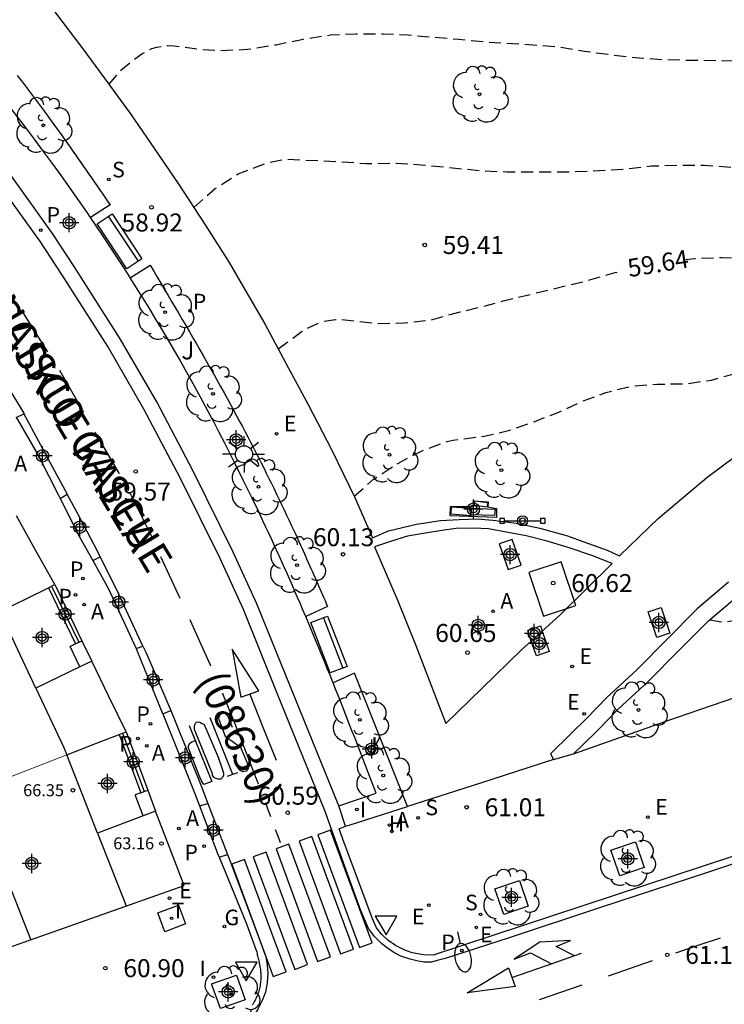
# Model space of a CAD drawing. Units: metres. Extents: x 584144 to 584495, y 4796289 to 4796541.
# Drawn here: x 584312 to 584342, y 4796321 to 4796362 of the extents above; entities that cross this region are included whole.
import ezdxf

# ---------------------------------------------------------------- set-up
doc = ezdxf.new("R2010")
doc.units = ezdxf.units.M
doc.header["$MEASUREMENT"] = 0
doc.linetypes.add('TRAZOS_NORMALES', pattern=[0.75, 0.5, -0.25])
for name, color, linetype in [('020194', 31, 'TRAZOS_NORMALES'), ('020195', 30, 'TRAZOS_NORMALES'), ('020204', 9, 'Continuous'), ('020307', 24, 'Continuous'), ('020308', 9, 'Continuous'), ('060108', 9, 'Continuous'), ('060113', 4, 'Continuous'), ('060121', 9, 'Continuous'), ('060124', 9, 'Continuous'), ('060130', 9, 'Continuous'), ('070105', 6, 'Continuous'), ('070106', 6, 'Continuous'), ('070108', 9, 'Continuous'), ('080109', 9, 'Continuous'), ('080110', 9, 'Continuous'), ('080201', 9, 'Continuous'), ('080302', 9, 'Continuous'), ('080303', 9, 'Continuous'), ('080306', 9, 'Continuous'), ('080312', 8, 'Continuous'), ('090103', 9, 'Continuous'), ('090111', 4, 'Continuous'), ('090202', 1, 'Continuous'), ('090210', 9, 'Continuous'), ('100101', 9, 'Continuous'), ('100116', 71, 'Continuous'), ('100118', 9, 'Continuous'), ('100202', 3, 'Continuous'), ('100302', 7, 'Continuous'), ('200204', 4, 'Continuous'), ('200205', 4, 'Continuous'), ('200304', 4, 'Continuous'), ('200305', 4, 'Continuous'), ('210201', 9, 'Continuous'), ('210204', 9, 'Continuous'), ('210205', 4, 'Continuous'), ('210301', 9, 'Continuous'), ('210304', 9, 'Continuous'), ('210305', 4, 'Continuous'), ('220101', 1, 'Continuous'), ('220205', 1, 'Continuous'), ('220207', 9, 'Continuous'), ('220305', 1, 'Continuous'), ('220307', 9, 'Continuous'), ('230204', 9, 'Continuous'), ('230304', 9, 'Continuous'), ('240205', 1, 'Continuous'), ('240305', 1, 'Continuous'), ('250202', 9, 'Continuous'), ('250206', 9, 'Continuous'), ('260101', 9, 'Continuous'), ('260205', 9, 'Continuous'), ('270104', 9, 'Continuous'), ('270204', 9, 'Continuous'), ('270304', 9, 'Continuous'), ('C_Edificios', 5, 'Continuous'), ('Centroides', 1, 'Continuous')]:
    doc.layers.add(name, color=color, linetype=linetype)
doc.layers.add('080111', color=7, linetype='Continuous', lineweight=30)
doc.layers.add('080117', color=7, linetype='Continuous', lineweight=20)
doc.styles.add('ARIAL', font='arial.ttf', dxfattribs={"height": 1})
doc.styles.add('ARIALI', font='ariali.ttf', dxfattribs={"height": 1})
doc.styles.add('ROMANS', font='romans__.ttf', dxfattribs={"height": 1})

# ---------------------------------------------------------------- blocks, each defined once
blk = doc.blocks.new('Centroide')
for points in [[(0.402, 0), (-0.402, 0)], [(0, -0.402), (0, 0.402)]]:
    blk.add_lwpolyline(points)
for radius in [0.256, 0.159]:
    blk.add_circle((0, 0), radius)
blk = doc.blocks.new('HIDRAN')
blk.add_circle((0, 0), 0.055)
blk = doc.blocks.new('ARBOL')
blk.add_circle((0, 0), 0.0587)
for centre, radius, start, end in [((-0.564, 0.381), 0.532, 92.28, 254.58), ((-0.28, 0.855), 0.3, 359.2878, 173.6078), ((0.097, 0.97), 0.21, 23.1565, 160.4665), ((0.438, 0.881), 0.24, 301.578, 139.328), ((-0.091, 0.321), 0.12, 119.14, 310.56), ((0.656, 0.288), 0.443, 319.8556, 114.7656), ((0.819, -0.249), 0.383, 235.5275, 62.0275), ((-0.556, -0.339), 0.555, 142.64, 266.54), ((-0.039, -0.384), 0.21, 189.64, 323.88), ((0.299, -0.624), 0.532, 224.67, 0.24), ((-0.301, -0.676), 0.45, 213.78, 295.32)]:
    blk.add_arc(centre, radius, start, end)
blk = doc.blocks.new('PLUVI3')
blk.add_circle((0, 0), 0.055)
blk = doc.blocks.new('REGALU')
blk.add_circle((0, 0), 0.055)
blk = doc.blocks.new('PLUVI1')
blk.add_circle((0, 0), 0.055)
blk = doc.blocks.new('REGAS')
blk.add_circle((0, 0), 0.055)
blk = doc.blocks.new('REGELE')
blk.add_circle((0, 0), 0.055)
blk = doc.blocks.new('RETEL')
blk.add_circle((0, 0), 0.055)
blk = doc.blocks.new('FAROLA')
for p, q in [((-0.63, 0.51), (-0.255, 0.245)), ((0, 0.355), (0, 0.755)), ((0.605, 0.49), (0.276, 0.223)), ((-0.355, 0), (-0.895, 0)), ((0.355, 0), (0.855, 0)), ((-0.65, -0.52), (-0.255, -0.24)), ((0, -0.355), (0, -0.755)), ((0.585, -0.52), (0.256, -0.246))]:
    blk.add_line(p, q)
blk.add_circle((0, 0), 0.355)
blk = doc.blocks.new('REIND')
blk.add_circle((0, 0), 0.055)
blk = doc.blocks.new('ABAS')
blk.add_circle((0, 0), 0.055)
blk = doc.blocks.new('SETRA')
at = {"linetype": 'Continuous'}
blk.add_lwpolyline([(0.451, 0.26), (-0.45, 0.26), (-0.001, -0.52)], close=True, dxfattribs=at)
blk = doc.blocks.new('PANINF')
for p, q in [((-0.749, 0), (0, 0)), ((0, 0), (0.749, 0))]:
    blk.add_line(p, q)
for points in [[(-0.749, -0.099), (-0.749, 0.099), (-0.947, 0.099), (-0.947, -0.099)], [(0.947, -0.099), (0.947, 0.099), (0.749, 0.099), (0.749, -0.099)]]:
    blk.add_lwpolyline(points, close=True)
for radius in [0.21, 0.12]:
    blk.add_circle((0, 0), radius)
blk = doc.blocks.new('COTAPU')
blk.add_circle((0, 0), 0.075)
blk = doc.blocks.new('SANEA')
blk.add_circle((0, 0), 0.055)
blk = doc.blocks.new('FAREDI')
blk.add_line((0, 0), (0.5, 0))
blk.add_lwpolyline([(0.5, 0, 0.159986), (0.538, -0.117, 0.106322), (0.675, -0.238, 0.071006), (0.858, -0.309, 0.057309), (1.099, -0.337, 0.057309), (1.339, -0.309, 0.071006), (1.522, -0.238, 0.106322), (1.659, -0.117, 0.159986), (1.697, 0, 0.159986), (1.659, 0.117, 0.106322), (1.522, 0.238, 0.071006), (1.339, 0.309, 0.057309), (1.099, 0.337, 0.057309), (0.858, 0.309, 0.071006), (0.675, 0.238, 0.106322), (0.538, 0.117, 0.159986)], format="xyb", close=True)
blk = doc.blocks.new('PUNTO')
blk.add_circle((0, 0), 0.075)
blk = doc.blocks.new('BANCO')
blk.add_line((1.125, 0.1875), (-1.125, 0.1875))
blk.add_lwpolyline([(1.125, 0.75), (1.125, 0), (-1.125, 0), (-1.125, 0.75)], close=True)

msp = doc.modelspace()

# ---------------------------------------------------------------- linework, layer by layer
at = {"layer": '020194', "flags": 128}
for points, elevation in [([(584316.12, 4796358.987), (584316.582, 4796359.547), (584316.761, 4796359.699), (584317.482, 4796360.256), (584317.898, 4796360.475), (584318.119, 4796360.533), (584318.576, 4796360.599), (584318.822, 4796360.59), (584319.898, 4796360.452), (584320.736, 4796360.399), (584321.897, 4796360.446), (584323.084, 4796360.638), (584324.212, 4796360.872), (584325.347, 4796361.047), (584326.407, 4796361.095), (584327.55, 4796361.092), (584328.592, 4796361.046), (584330.702, 4796360.871), (584331.82, 4796360.758), (584333.26, 4796360.678), (584334.734, 4796360.564), (584335.944, 4796360.374), (584336.952, 4796360.236), (584338.061, 4796360.105), (584339.324, 4796360.017), (584340.603, 4796359.988), (584341.679, 4796359.985), (584342.95, 4796359.948), (584345.263, 4796360.086), (584346.475, 4796360.057), (584347.618, 4796359.901), (584348.83, 4796359.83), (584349.888, 4796359.7), (584352.091, 4796359.499), (584354.267, 4796359.239), (584356.461, 4796359.055), (584357.631, 4796359.01), (584358.385, 4796359.033), (584358.664, 4796359.058), (584359.842, 4796359.046), (584360.884, 4796358.958), (584362.146, 4796358.921), (584363.359, 4796359.138), (584364.418, 4796359.415), (584365.453, 4796359.649), (584366.512, 4796359.764), (584368.995, 4796359.833), (584371.273, 4796359.954), (584372.689, 4796360.162), (584373.901, 4796360.421), (584375.037, 4796360.562), (584376.071, 4796360.67), (584376.596, 4796360.694), (584377.799, 4796360.64), (584380.336, 4796360.485), (584382.452, 4796360.206)], 58.64), ([(584319.656, 4796353.853), (584320.543, 4796354.639), (584321.51, 4796355.255), (584322.766, 4796355.726), (584323.461, 4796355.868), (584325.816, 4796355.759), (584326.849, 4796355.68), (584328.112, 4796355.701), (584329.349, 4796355.613), (584331.668, 4796355.378), (584332.719, 4796355.341), (584335.244, 4796355.335), (584336.295, 4796355.374), (584337.54, 4796355.447), (584338.744, 4796355.579), (584339.837, 4796355.619), (584340.938, 4796355.615), (584344.259, 4796355.361), (584345.81, 4796355.467), (584347.047, 4796355.624), (584349.378, 4796356.041), (584351.319, 4796356.307), (584352.396, 4796356.406), (584354.446, 4796356.502), (584355.734, 4796356.482), (584356.929, 4796356.521), (584357.946, 4796356.577), (584359.022, 4796356.667), (584360.624, 4796356.739), (584361.641, 4796356.77), (584364.089, 4796356.781), (584365.182, 4796356.862), (584366.217, 4796357.021), (584367.31, 4796357.221), (584368.436, 4796357.404), (584369.522, 4796357.637), (584369.767, 4796357.662), (584371.983, 4796357.732)], 59.14), ([(584341.166, 4796336.648), (584341.646, 4796336.56), (584341.891, 4796336.577), (584342.341, 4796336.643), (584343.451, 4796336.894), (584344.766, 4796337.424), (584345.733, 4796337.769), (584346.809, 4796337.978), (584347.895, 4796338.211), (584348.972, 4796338.564), (584350.083, 4796339.129), (584350.966, 4796339.618), (584352.009, 4796340.132), (584353.112, 4796340.629), (584355.199, 4796341.496), (584356.258, 4796341.823), (584357.335, 4796342.125), (584358.352, 4796342.478), (584359.412, 4796342.797), (584362.423, 4796343.925), (584363.458, 4796344.396), (584364.239, 4796344.835), (584365.257, 4796345.493), (584366.445, 4796346.159), (584367.404, 4796346.571), (584368.625, 4796346.966), (584370.177, 4796347.419), (584371.5, 4796347.941), (584372.602, 4796348.277), (584373.111, 4796348.377), (584374.111, 4796348.612), (584376.528, 4796349.207), (584377.562, 4796349.534), (584378.639, 4796349.794), (584379.665, 4796350.07), (584380.954, 4796350.38), (584381.954, 4796350.555), (584382.759, 4796350.638), (584383.53, 4796350.695), (584385.793, 4796350.977), (584386.751, 4796351.076), (584387.836, 4796351.268), (584389.328, 4796351.475), (584389.582, 4796351.525), (584391.54, 4796351.757), (584392.659, 4796351.958), (584393.659, 4796352.065), (584394.769, 4796352.214), (584394.99, 4796352.214), (584396.1, 4796352.287), (584397.142, 4796352.31), (584398.966, 4796352.199), (584399.669, 4796352.248), (584401.897, 4796352.293), (584403.117, 4796352.137), (584403.346, 4796352.085), (584404.531, 4796351.701), (584404.734, 4796351.658), (584408.173, 4796351.259), (584409.35, 4796351.205), (584410.376, 4796351.193), (584411.663, 4796351.012), (584412.391, 4796350.934), (584413.442, 4796350.88), (584414.941, 4796350.664), (584416.778, 4796350.269), (584418.158, 4796349.808), (584419.301, 4796349.39), (584419.547, 4796349.338), (584419.741, 4796349.27), (584420.867, 4796348.953), (584422.044, 4796348.747), (584422.239, 4796348.678), (584422.891, 4796348.533), (584424.043, 4796348.241), (584425.262, 4796348.026), (584426.278, 4796347.795), (584427.548, 4796347.401), (584428.631, 4796347.009), (584429.283, 4796346.735), (584429.511, 4796346.599), (584430.584, 4796345.673), (584431.463, 4796345.051), (584432.479, 4796344.565), (584433.478, 4796344.249), (584433.783, 4796344.189), (584434.866, 4796343.822), (584435.95, 4796343.404), (584436.906, 4796343.011), (584438.683, 4796342.312), (584439.766, 4796341.749), (584440.401, 4796341.383), (584441.195, 4796340.746), (584441.998, 4796339.998), (584442.835, 4796339.174), (584443.485, 4796338.562), (584444.044, 4796338.179), (584444.619, 4796337.72), (584444.813, 4796337.584), (584445.608, 4796337.082), (584446.649, 4796336.528), (584447.292, 4796336.238), (584447.978, 4796336.016), (584448.804, 4796335.827)], 35.14), ([(584326.335, 4796341.799), (584327.151, 4796342.513), (584328.187, 4796343.188), (584329.145, 4796343.685), (584330.214, 4796344.089), (584330.452, 4796344.148), (584331.757, 4796344.305), (584332.834, 4796344.556), (584333.877, 4796344.926), (584334.878, 4796345.313), (584335.862, 4796345.768), (584336.837, 4796346.13), (584337.888, 4796346.397), (584338.982, 4796346.479), (584340.159, 4796346.492), (584341.236, 4796346.65), (584342.304, 4796346.944), (584343.33, 4796347.323), (584344.518, 4796347.819), (584345.612, 4796348.172), (584347.748, 4796348.641), (584348.63, 4796348.672), (584349.672, 4796348.593), (584350.047, 4796348.51)], 60.14)]:
    msp.add_lwpolyline(points, dxfattribs=dict(at, elevation=elevation))
at = {"layer": '020195', "elevation": 59.64, "flags": 128}
for points in [[(584340.075, 4796351.658), (584340.538, 4796351.719), (584341.665, 4796351.767), (584344.13, 4796351.658), (584345.384, 4796351.714), (584346.427, 4796351.779), (584347.495, 4796351.912), (584348.987, 4796352.179), (584349.995, 4796352.337), (584352.021, 4796352.764), (584353.03, 4796353.007), (584354.116, 4796353.241), (584357.21, 4796353.826), (584357.998, 4796353.925), (584359.201, 4796353.981), (584360.309, 4796353.795)], [(584323.174, 4796347.95), (584324.178, 4796348.689), (584324.602, 4796348.917), (584325.052, 4796349.094), (584325.561, 4796349.177), (584325.764, 4796349.176), (584327.338, 4796349.011), (584328.423, 4796349.034), (584329.533, 4796349.158), (584330.754, 4796349.493), (584331.856, 4796349.761), (584332.56, 4796349.953), (584336.045, 4796350.791), (584337.223, 4796351.135), (584337.52, 4796351.203)]]:
    msp.add_lwpolyline(points, dxfattribs=at)
at = {"layer": '060108', "flags": 128}
for points in [[(584315.351, 4796353.428), (584315.215, 4796353.628), (584314.858, 4796354.145), (584314.497, 4796354.659), (584314.133, 4796355.171), (584313.764, 4796355.68), (584313.392, 4796356.187), (584313.016, 4796356.691), (584312.637, 4796357.192), (584312.254, 4796357.691), (584311.868, 4796358.187), (584311.479, 4796358.681), (584311.087, 4796359.173), (584310.692, 4796359.662), (584310.293, 4796360.149), (584309.892, 4796360.634), (584309.488, 4796361.117), (584309.082, 4796361.597), (584308.673, 4796362.076)], [(584317.004, 4796350.918), (584317.002, 4796350.921), (584316.735, 4796351.34), (584316.464, 4796351.757), (584315.846, 4796352.697), (584315.351, 4796353.428)], [(584324.319, 4796336.79), (584324.298, 4796336.84), (584324.193, 4796337.089), (584324.086, 4796337.337), (584323.98, 4796337.585), (584323.872, 4796337.832), (584323.764, 4796338.08), (584323.656, 4796338.327), (584323.546, 4796338.573), (584323.436, 4796338.82), (584323.326, 4796339.066), (584323.215, 4796339.312), (584323.103, 4796339.558), (584322.991, 4796339.803), (584322.878, 4796340.048), (584322.764, 4796340.293), (584322.65, 4796340.538), (584322.535, 4796340.782), (584322.42, 4796341.026), (584322.304, 4796341.27), (584322.187, 4796341.513), (584322.069, 4796341.756), (584321.733, 4796342.445), (584321.393, 4796343.132), (584321.17, 4796343.576), (584320.944, 4796344.019), (584320.716, 4796344.46), (584320.485, 4796344.901), (584320.252, 4796345.34), (584320.017, 4796345.778), (584319.779, 4796346.214), (584319.539, 4796346.65), (584319.297, 4796347.083), (584319.052, 4796347.516), (584318.804, 4796347.947), (584318.554, 4796348.376), (584318.302, 4796348.805), (584318.047, 4796349.231), (584317.79, 4796349.656), (584317.53, 4796350.08), (584317.267, 4796350.501), (584317.004, 4796350.918)], [(584312.247, 4796345.091), (584312.304, 4796344.999), (584313.173, 4796343.494), (584314.017, 4796341.841), (584314.085, 4796341.706)], [(584314.085, 4796341.706), (584314.901, 4796340.087), (584315.441, 4796339.116)], [(584315.441, 4796339.116), (584316.093, 4796337.946), (584317.244, 4796335.446)], [(584373.117, 4796337.159), (584359.791, 4796332.69), (584353.288, 4796330.497), (584351.946, 4796330.047), (584346.411, 4796328.182), (584344.683, 4796327.615), (584329.628, 4796322.658), (584329.235, 4796322.671), (584328.763, 4796322.756), (584328.451, 4796322.871), (584328.063, 4796323.062), (584327.744, 4796323.284), (584327.493, 4796323.513), (584327.273, 4796323.796), (584327.106, 4796324.177), (584326.842, 4796324.878), (584325.905, 4796327.388), (584325.714, 4796327.931), (584325.983, 4796328.045)], [(584325.464, 4796334.013), (584325.451, 4796334.044), (584325.336, 4796334.332), (584325.219, 4796334.62), (584325.102, 4796334.908), (584324.985, 4796335.196), (584324.867, 4796335.483), (584324.748, 4796335.77), (584324.524, 4796336.306), (584324.319, 4796336.79)], [(584317.244, 4796335.446), (584317.258, 4796335.414), (584318.353, 4796332.74), (584318.362, 4796332.719)], [(584325.699, 4796328.884), (584327.257, 4796329.411), (584327.145, 4796329.701), (584327.034, 4796329.991), (584326.922, 4796330.281), (584326.81, 4796330.571), (584326.698, 4796330.861), (584326.586, 4796331.151), (584326.474, 4796331.441), (584326.362, 4796331.731), (584326.249, 4796332.02), (584326.136, 4796332.31), (584326.023, 4796332.599), (584325.91, 4796332.888), (584325.796, 4796333.178), (584325.681, 4796333.466), (584325.567, 4796333.755), (584325.464, 4796334.013)], [(584318.362, 4796332.719), (584319.614, 4796329.608), (584319.89, 4796328.882)], [(584319.89, 4796328.882), (584320.667, 4796326.833), (584320.705, 4796326.742)], [(584325.983, 4796328.045), (584325.699, 4796328.884)], [(584320.705, 4796326.742), (584321.066, 4796325.867), (584321.845, 4796323.965), (584322.277, 4796322.781), (584322.29, 4796322.729), (584322.302, 4796322.678), (584322.315, 4796322.626), (584322.327, 4796322.574), (584322.339, 4796322.523), (584322.351, 4796322.471), (584322.363, 4796322.419), (584322.374, 4796322.368), (584322.384, 4796322.316), (584322.394, 4796322.264), (584322.404, 4796322.212), (584322.412, 4796322.161), (584322.42, 4796322.109), (584322.428, 4796322.057), (584322.434, 4796322.005), (584322.439, 4796321.954), (584322.443, 4796321.902), (584322.446, 4796321.851), (584322.448, 4796321.799), (584322.449, 4796321.747), (584322.448, 4796321.696), (584322.446, 4796321.644), (584322.438, 4796321.536), (584322.424, 4796321.429), (584322.415, 4796321.373), (584322.404, 4796321.318), (584322.392, 4796321.263), (584322.378, 4796321.208), (584322.362, 4796321.153), (584322.345, 4796321.098), (584322.327, 4796321.044), (584322.306, 4796320.991), (584322.284, 4796320.938), (584322.261, 4796320.885), (584322.237, 4796320.833), (584322.211, 4796320.782), (584322.183, 4796320.732), (584322.155, 4796320.682), (584322.125, 4796320.633), (584322.093, 4796320.585)]]:
    msp.add_lwpolyline(points, dxfattribs=at)
at = {"layer": '060113', "flags": 128}
for points in [[(584325.699, 4796328.884), (584323.683, 4796333.852), (584322.283, 4796337.314), (584321.299, 4796339.472), (584319.626, 4796342.85), (584318.11, 4796345.734), (584316.587, 4796348.373), (584314.668, 4796351.387), (584313.765, 4796352.768), (584312.157, 4796354.997), (584311.11, 4796356.47), (584309.576, 4796358.408), (584308.354, 4796359.889), (584307.678, 4796360.653), (584305.006, 4796363.722)], [(584345.73, 4796327.645), (584341.027, 4796326.089), (584336.613, 4796324.646), (584332.809, 4796323.384), (584330.141, 4796322.516), (584329.806, 4796322.433), (584329.562, 4796322.365), (584329.28, 4796322.366), (584329.006, 4796322.405), (584328.678, 4796322.489), (584328.29, 4796322.62), (584327.994, 4796322.765), (584327.735, 4796322.949), (584327.492, 4796323.132), (584327.188, 4796323.438), (584326.945, 4796323.766), (584326.605, 4796324.544), (584325.773, 4796326.862), (584325.133, 4796328.653), (584323.117, 4796333.621), (584321.722, 4796337.072), (584320.747, 4796339.208), (584319.082, 4796342.571), (584317.575, 4796345.438), (584316.064, 4796348.055), (584314.154, 4796351.055), (584313.261, 4796352.421), (584311.66, 4796354.64)], [(584310.881, 4796347.979), (584310.949, 4796347.88), (584312.562, 4796345.265), (584312.573, 4796345.245)], [(584312.573, 4796345.245), (584313.764, 4796343.018), (584314.373, 4796341.887)], [(584315.752, 4796339.278), (584315.621, 4796339.541), (584314.83, 4796341.04), (584314.373, 4796341.887)], [(584317.535, 4796335.544), (584316.433, 4796337.919), (584315.752, 4796339.278)], [(584317.535, 4796335.544), (584317.664, 4796335.265), (584318.692, 4796332.866)], [(584318.692, 4796332.866), (584318.855, 4796332.484), (584319.959, 4796329.719), (584320.24, 4796328.989)], [(584320.24, 4796328.989), (584321.063, 4796326.855)], [(584321.063, 4796326.855), (584321.21, 4796326.471), (584322.303, 4796323.533), (584322.661, 4796322.582), (584322.706, 4796322.252), (584322.746, 4796321.907), (584322.714, 4796321.506), (584322.637, 4796321.111), (584322.504, 4796320.766), (584322.33, 4796320.411), (584322.132, 4796320.081), (584321.796, 4796319.803), (584321.455, 4796319.58), (584321.043, 4796319.383), (584319.945, 4796319.006), (584318.07, 4796318.361), (584315.548, 4796317.474), (584312.905, 4796316.511), (584309.119, 4796315.283)]]:
    msp.add_lwpolyline(points, dxfattribs=at)
at = {"layer": '060121', "flags": 128}
for points in [[(584312.247, 4796345.091), (584312.573, 4796345.245)], [(584314.085, 4796341.706), (584314.373, 4796341.887)], [(584315.441, 4796339.116), (584315.752, 4796339.278)], [(584317.244, 4796335.446), (584317.535, 4796335.544)], [(584318.362, 4796332.719), (584318.692, 4796332.866)], [(584319.89, 4796328.882), (584320.24, 4796328.989)], [(584320.705, 4796326.742), (584321.063, 4796326.855)]]:
    msp.add_lwpolyline(points, dxfattribs=at)
at = {"layer": '060124', "flags": 128}
for points in [[(584314.989, 4796335.773), (584315.397, 4796334.925)], [(584317.731, 4796329.539), (584318.053, 4796328.671)]]:
    msp.add_lwpolyline(points, dxfattribs=at)
at = {"layer": '060130', "flags": 128}
for points in [[(584334.186, 4796336.177), (584334.925, 4796336.852), (584337.094, 4796338.994), (584336.25, 4796339.324), (584335.268, 4796339.662), (584334.385, 4796339.923), (584333.518, 4796340.147), (584332.756, 4796340.293), (584331.942, 4796340.44), (584331.31, 4796340.465), (584330.594, 4796340.459), (584329.999, 4796340.377), (584329.321, 4796340.265), (584328.559, 4796340.13), (584327.858, 4796339.911), (584327.195, 4796339.692)], [(584327.195, 4796339.692), (584328.163, 4796337.442), (584328.912, 4796335.574), (584330.168, 4796332.326), (584331.672, 4796333.792), (584333.337, 4796335.402), (584333.728, 4796335.759)], [(584333.728, 4796335.759), (584334.186, 4796336.177)], [(584334.657, 4796330.815), (584331.61, 4796329.837), (584328.559, 4796328.858)]]:
    msp.add_lwpolyline(points, dxfattribs=at)
at = {"layer": '070105', "flags": 128}
for points in [[(584313.589, 4796337.983), (584314.719, 4796335.643)], [(584313.859, 4796338.115), (584314.989, 4796335.773)], [(584341.952, 4796338.211), (584340.646, 4796337.101), (584339.383, 4796335.831), (584338.132, 4796334.563), (584336.88, 4796333.408), (584336.038, 4796332.542), (584335.375, 4796331.889), (584334.529, 4796331.051), (584334.657, 4796330.815)], [(584335.488, 4796331.056), (584335.852, 4796331.403), (584336.521, 4796332.061), (584337.355, 4796332.92), (584338.606, 4796334.072), (584339.867, 4796335.351), (584341.109, 4796336.6), (584342.404, 4796337.7)], [(584314.719, 4796335.643), (584314.989, 4796335.773)], [(584316.548, 4796331.869), (584317.45, 4796329.435)], [(584316.827, 4796331.977), (584317.731, 4796329.539)], [(584334.657, 4796330.815), (584335.488, 4796331.056)], [(584317.45, 4796329.435), (584317.731, 4796329.539)]]:
    msp.add_lwpolyline(points, dxfattribs=at)
at = {"layer": '070106', "flags": 128}
for points in [[(584314.904, 4796334.686), (584314.494, 4796335.534)], [(584317.539, 4796328.474), (584317.215, 4796329.348)]]:
    msp.add_lwpolyline(points, dxfattribs=at)
at = {"layer": '070108', "flags": 128}
for points in [[(584313.724, 4796338.049), (584314.854, 4796335.708)], [(584314.719, 4796335.643), (584314.494, 4796335.534)], [(584316.687, 4796331.923), (584317.59, 4796329.487)], [(584317.45, 4796329.435), (584317.215, 4796329.348)]]:
    msp.add_lwpolyline(points, dxfattribs=at)
at = {"layer": '080109', "flags": 128}
msp.add_lwpolyline([(584312.854, 4796323.306), (584311.651, 4796326.399), (584310.444, 4796329.491), (584309.103, 4796332.309), (584307.762, 4796335.128)], dxfattribs=at)
at = {"layer": '080110', "flags": 128}
for points in [[(584313.073, 4796333.797), (584314.224, 4796331.351), (584314.356, 4796331.014)], [(584315.642, 4796327.747), (584316.837, 4796324.713)]]:
    msp.add_lwpolyline(points, dxfattribs=at)
at = {"layer": '080111', "flags": 128}
for points in [[(584313.859, 4796338.115), (584313.059, 4796339.546), (584312.26, 4796340.978)], [(584311.568, 4796336.992), (584312.713, 4796337.554), (584313.589, 4796337.983)], [(584313.589, 4796337.983), (584313.724, 4796338.049)], [(584313.724, 4796338.049), (584313.859, 4796338.115)], [(584314.904, 4796334.686), (584313.092, 4796333.806), (584313.073, 4796333.797), (584312.321, 4796335.394), (584311.568, 4796336.992)], [(584315.397, 4796334.925), (584314.904, 4796334.686)], [(584316.827, 4796331.977), (584316.112, 4796333.451), (584315.397, 4796334.925)], [(584314.356, 4796331.014), (584315.592, 4796331.496), (584316.548, 4796331.869)], [(584316.548, 4796331.869), (584316.687, 4796331.923)], [(584316.687, 4796331.923), (584316.827, 4796331.977)], [(584317.539, 4796328.474), (584316.848, 4796328.209), (584315.642, 4796327.747), (584314.999, 4796329.381), (584314.356, 4796331.014)], [(584308.81, 4796321.878), (584314.028, 4796323.721), (584319.245, 4796325.562), (584318.649, 4796327.116), (584318.053, 4796328.671)], [(584318.053, 4796328.671), (584317.539, 4796328.474)]]:
    msp.add_lwpolyline(points, dxfattribs=at)
at = {"layer": '080117', "flags": 128}
msp.add_lwpolyline([(584314.356, 4796331.014), (584310.363, 4796329.459), (584306.369, 4796327.904)], dxfattribs=at)
at = {"layer": '090103', "flags": 128}
msp.add_lwpolyline([(584333.618, 4796338.622), (584334.234, 4796336.8), (584335.589, 4796337.247), (584334.973, 4796339.069), (584333.618, 4796338.622)], dxfattribs=at)
at = {"layer": '090111', "flags": 128}
for points in [[(584332.762, 4796338.74), (584333.301, 4796338.924), (584332.93, 4796339.994), (584332.391, 4796339.81), (584332.762, 4796338.74)], [(584339.144, 4796337.164), (584339.506, 4796336.094), (584338.968, 4796335.911), (584338.606, 4796336.981), (584339.144, 4796337.164)], [(584333.728, 4796335.759), (584333.576, 4796336.208), (584334.114, 4796336.391)], [(584334.114, 4796336.391), (584334.186, 4796336.177)], [(584334.186, 4796336.177), (584334.476, 4796335.321), (584333.938, 4796335.138), (584333.728, 4796335.759)]]:
    msp.add_lwpolyline(points, dxfattribs=at)
at = {"layer": '100101', "flags": 128}
for points in [[(584338.437, 4796326.318), (584337.413, 4796325.966), (584337.047, 4796327.036), (584338.071, 4796327.388), (584338.437, 4796326.318)], [(584333.603, 4796324.701), (584332.579, 4796324.349), (584332.213, 4796325.419), (584333.237, 4796325.771), (584333.603, 4796324.701)], [(584321.798, 4796320.792), (584320.762, 4796320.427), (584320.397, 4796321.463), (584321.433, 4796321.828), (584321.798, 4796320.792)]]:
    msp.add_lwpolyline(points, dxfattribs=at)
at = {"layer": '100116', "flags": 128}
for points in [[(584313.844, 4796362.022), (584315.028, 4796360.465), (584315.923, 4796359.259), (584317.016, 4796357.748), (584318.017, 4796356.291), (584319.004, 4796354.848), (584320.134, 4796353.124), (584321.127, 4796351.552), (584321.893, 4796350.232), (584322.621, 4796348.989), (584323.507, 4796347.326), (584324.431, 4796345.595), (584325.408, 4796343.726), (584326.362, 4796341.743), (584327.112, 4796340.073), (584327.775, 4796340.353), (584328.934, 4796340.631), (584329.94, 4796340.796), (584330.717, 4796340.825), (584331.463, 4796340.861), (584332.118, 4796340.805), (584333.1, 4796340.681), (584334.082, 4796340.473), (584335.239, 4796340.157), (584335.916, 4796339.896), (584336.89, 4796339.551), (584337.408, 4796339.321), (584339.011, 4796340.87), (584341.05, 4796342.586), (584342.79, 4796343.883)], [(584312.294, 4796359.357), (584312.466, 4796359.134), (584312.636, 4796358.91), (584312.806, 4796358.686), (584312.975, 4796358.461), (584313.143, 4796358.236), (584313.426, 4796357.853), (584313.706, 4796357.468), (584313.821, 4796357.311), (584313.935, 4796357.153), (584314.048, 4796356.995), (584314.162, 4796356.836), (584314.275, 4796356.677), (584314.388, 4796356.518), (584314.5, 4796356.359), (584314.612, 4796356.2), (584314.724, 4796356.041), (584314.836, 4796355.881), (584314.947, 4796355.721), (584315.059, 4796355.561), (584315.17, 4796355.401), (584315.281, 4796355.241), (584315.392, 4796355.081), (584315.503, 4796354.921), (584315.613, 4796354.76), (584315.724, 4796354.6), (584315.834, 4796354.439), (584315.945, 4796354.279), (584316.056, 4796354.118), (584316.166, 4796353.958), (584315.351, 4796353.428)], [(584317.004, 4796350.918), (584317.834, 4796351.439), (584317.983, 4796351.187), (584318.132, 4796350.935), (584318.282, 4796350.684), (584318.431, 4796350.432), (584318.58, 4796350.18), (584318.729, 4796349.928), (584318.877, 4796349.676), (584319.026, 4796349.423), (584319.174, 4796349.171), (584319.321, 4796348.918), (584319.469, 4796348.665), (584319.616, 4796348.412), (584319.762, 4796348.159), (584319.908, 4796347.906), (584320.054, 4796347.652), (584320.199, 4796347.397), (584320.343, 4796347.143), (584320.487, 4796346.888), (584320.63, 4796346.633), (584320.773, 4796346.377), (584320.914, 4796346.121), (584321.055, 4796345.865), (584321.311, 4796345.394), (584321.564, 4796344.922), (584321.678, 4796344.708), (584321.792, 4796344.493), (584321.905, 4796344.278), (584322.017, 4796344.063), (584322.129, 4796343.847), (584322.24, 4796343.631), (584322.35, 4796343.414), (584322.46, 4796343.198), (584322.569, 4796342.981), (584322.678, 4796342.763), (584322.786, 4796342.546), (584322.893, 4796342.328), (584323, 4796342.11), (584323.106, 4796341.891), (584323.212, 4796341.672), (584323.316, 4796341.453), (584323.421, 4796341.234), (584323.525, 4796341.014), (584323.628, 4796340.794), (584323.73, 4796340.573), (584323.888, 4796340.232), (584324.044, 4796339.889), (584324.099, 4796339.767), (584324.154, 4796339.646), (584324.209, 4796339.524), (584324.264, 4796339.402), (584324.319, 4796339.28), (584324.373, 4796339.158), (584324.427, 4796339.036), (584324.482, 4796338.914), (584324.536, 4796338.792), (584324.59, 4796338.67), (584324.644, 4796338.548), (584324.698, 4796338.426), (584324.751, 4796338.303), (584324.805, 4796338.181), (584324.859, 4796338.059), (584324.912, 4796337.936), (584324.966, 4796337.814), (584325.019, 4796337.692), (584325.073, 4796337.569), (584325.126, 4796337.447), (584325.18, 4796337.324), (584325.233, 4796337.202), (584324.319, 4796336.79)], [(584328.559, 4796328.858), (584326.352, 4796334.422), (584325.464, 4796334.013)], [(584335.488, 4796331.056), (584339.781, 4796332.572), (584345.178, 4796334.416)], [(584325.983, 4796328.045), (584326.171, 4796328.099), (584328.559, 4796328.858)]]:
    msp.add_lwpolyline(points, dxfattribs=at)
at = {"layer": '100118', "flags": 128}
msp.add_lwpolyline([(584331.331, 4796341.607), (584331.925, 4796341.573), (584331.921, 4796341.366), (584332.269, 4796341.288), (584332.273, 4796340.916), (584330.347, 4796340.989), (584330.363, 4796341.369), (584331.317, 4796341.368), (584331.331, 4796341.607)], dxfattribs=at)
at = {"layer": '220101', "flags": 128}
for points in [[(584331.355, 4796341.411), (584331.371, 4796341.604), (584331.9, 4796341.542), (584331.884, 4796341.349), (584331.355, 4796341.411)], [(584330.386, 4796341.05), (584330.394, 4796341.365), (584331.217, 4796341.301), (584331.209, 4796340.986), (584330.386, 4796341.05)], [(584331.227, 4796341.3), (584332.217, 4796341.267), (584332.186, 4796340.995), (584331.196, 4796341.028), (584331.227, 4796341.3)]]:
    msp.add_lwpolyline(points, dxfattribs=at)
at = {"layer": '260101', "flags": 128}
for points in [[(584313.573, 4796347.821), (584313.042, 4796348.662), (584312.511, 4796349.502)], [(584315.067, 4796345.299), (584314.566, 4796346.171), (584314.065, 4796347.043)], [(584316.558, 4796342.741), (584316.545, 4796342.765), (584315.559, 4796344.444), (584315.537, 4796344.482)], [(584317.914, 4796340.101), (584317.891, 4796340.152), (584316.997, 4796341.93)], [(584319.086, 4796337.531), (584318.291, 4796339.245), (584318.28, 4796339.269)], [(584320.363, 4796334.713), (584320.332, 4796334.784), (584319.528, 4796336.581), (584319.5, 4796336.641)], [(584321.608, 4796333.422), (584322.362, 4796333.68), (584321.251, 4796335.421), (584321.608, 4796333.422)], [(584322.351, 4796329.797), (584321.396, 4796332.273), (584320.867, 4796333.566), (584320.858, 4796333.587)], [(584321.988, 4796333.552), (584322.536, 4796332.172), (584323.084, 4796330.791)], [(584321.276, 4796330.195), (584320.804, 4796331.377), (584320.332, 4796332.559)], [(584321.265, 4796332.16), (584321.091, 4796332.608), (584320.955, 4796332.744), (584320.808, 4796332.745), (584320.746, 4796332.666), (584320.694, 4796332.581), (584320.683, 4796332.53), (584320.694, 4796332.485), (584320.964, 4796331.799), (584321.597, 4796331.339), (584321.929, 4796330.54), (584321.923, 4796330.449), (584321.832, 4796330.336), (584321.696, 4796330.302), (584321.588, 4796330.365), (584321.509, 4796330.45), (584321.464, 4796330.541), (584321.296, 4796330.972)], [(584319.454, 4796332.245), (584320.404, 4796329.898), (584320.075, 4796329.78), (584319.968, 4796329.934), (584319.901, 4796330.087), (584319.412, 4796331.339), (584319.48, 4796331.492), (584319.571, 4796331.554), (584319.718, 4796331.61)], [(584320.088, 4796332.283), (584320.673, 4796330.917), (584320.836, 4796330.435), (584320.892, 4796330.248), (584320.897, 4796330.152), (584320.835, 4796330.05), (584320.778, 4796330.005), (584320.676, 4796330), (584320.591, 4796330.028), (584320.512, 4796330.062), (584320.439, 4796330.147), (584320.428, 4796330.221), (584319.68, 4796332.069), (584319.68, 4796332.221), (584319.72, 4796332.34), (584319.765, 4796332.38), (584319.816, 4796332.391), (584319.907, 4796332.374), (584319.969, 4796332.34), (584320.088, 4796332.283)], [(584321.481, 4796330.269), (584321.262, 4796330.19), (584321.044, 4796330.112)], [(584322.866, 4796328.434), (584322.76, 4796328.724), (584322.653, 4796329.014)], [(584323.267, 4796327.343), (584323.166, 4796327.617), (584323.065, 4796327.891)], [(584324.043, 4796327.408), (584325.775, 4796322.711), (584326.307, 4796322.907), (584324.575, 4796327.604), (584324.043, 4796327.408)], [(584324.825, 4796327.678), (584326.557, 4796322.981), (584327.089, 4796323.177), (584325.357, 4796327.874), (584324.825, 4796327.678)], [(584323.085, 4796327.088), (584324.817, 4796322.391), (584325.349, 4796322.587), (584323.617, 4796327.284), (584323.085, 4796327.088)], [(584322.133, 4796326.763), (584323.865, 4796322.066), (584324.397, 4796322.262), (584322.665, 4796326.959), (584322.133, 4796326.763)], [(584321.238, 4796326.459), (584322.97, 4796321.762), (584323.502, 4796321.958), (584321.77, 4796326.655), (584321.238, 4796326.459)], [(584335.523, 4796322.636), (584334.761, 4796323.025), (584335.361, 4796323.272), (584334.082, 4796323.205), (584333.014, 4796322.492), (584333.7, 4796322.754), (584334.565, 4796322.301)], [(584339.76, 4796322.753), (584340.69, 4796323.068), (584341.619, 4796323.382)], [(584332.918, 4796321.725), (584334.367, 4796322.232), (584335.816, 4796322.738)], [(584336.94, 4796321.801), (584337.86, 4796322.116), (584338.779, 4796322.43)], [(584332.774, 4796322.127), (584333.051, 4796321.355), (584331.046, 4796321.086), (584332.774, 4796322.127)], [(584334.07, 4796320.804), (584334.959, 4796321.114), (584335.848, 4796321.423)]]:
    msp.add_lwpolyline(points, dxfattribs=at)
at = {"layer": '270104', "flags": 128}
msp.add_lwpolyline([(584318.147, 4796324.418), (584319.02, 4796324.75), (584319.312, 4796323.97), (584318.439, 4796323.637), (584318.147, 4796324.418)], dxfattribs=at)

# ---------------------------------------------------------------- block references
at = {"layer": '020204', "rotation": 359.9987685839998}
for p in [(584317.894, 4796353.857, 58.919), (584329.284, 4796352.283, 59.41), (584317.23, 4796342.833, 59.569), (584325.876, 4796339.381, 60.131), (584334.642, 4796338.179, 60.621), (584331.07, 4796335.281, 60.647), (584331.033, 4796328.827, 61.009), (584323.57, 4796328.599, 60.59), (584339.397, 4796322.671, 61.153), (584315.967, 4796322.116, 60.897)]:
    msp.add_blockref('COTAPU', p, dxfattribs=at)
at = {"layer": '080201', "rotation": 359.9987685839998}
for p in [(584314.612, 4796329.536, 66.349), (584318.307, 4796327.317, 63.158)]:
    msp.add_blockref('PUNTO', p, dxfattribs=at)
at = {"layer": '090202'}
for p, rotation in [((584316.865, 4796352.647), 123.4613312794508), ((584325.639, 4796335.754), 111.1307405972224)]:
    msp.add_blockref('BANCO', p, dxfattribs=dict(at, rotation=rotation))
at = {"layer": '090210', "rotation": 359.9987685839998}
msp.add_blockref('PANINF', (584333.365, 4796340.777), dxfattribs=at)
at = {"layer": '100202', "rotation": 359.9987685839998}
for p in [(584331.57, 4796358.57), (584313.379, 4796357.275), (584318.46, 4796349.479), (584320.456, 4796346.075), (584327.811, 4796343.534), (584332.479, 4796342.889), (584322.352, 4796342.201), (584323.958, 4796338.93), (584338.199, 4796332.888), (584326.578, 4796332.474), (584327.556, 4796330.149), (584337.723, 4796326.707), (584332.852, 4796325.083), (584321.214, 4796321.029)]:
    msp.add_blockref('ARBOL', p, dxfattribs=at)
at = {"layer": '200204'}
msp.add_blockref('HIDRAN', (584327.909, 4796327.822, 60.962), dxfattribs=at)
at = {"layer": '200205', "rotation": 359.9987685839998}
for p in [(584315.085, 4796337.281, 60.053), (584332.131, 4796337.003, 60.716), (584317.69, 4796331.389, 60.487), (584319.028, 4796327.94, 60.691), (584327.809, 4796328.087, 60.952)]:
    msp.add_blockref('ABAS', p, dxfattribs=at)
at = {"layer": '210201', "rotation": 359.9987685839998}
for p in [(584315.031, 4796338.368, 59.963), (584314.721, 4796337.686, 60.016), (584317.845, 4796332.305, 60.426), (584317.325, 4796331.692, 60.457), (584320.084, 4796327.203, 60.708)]:
    msp.add_blockref('PLUVI1', p, dxfattribs=at)
at = {"layer": '210204', "rotation": 359.9987685839998}
for p in [(584316.105, 4796355.013, 58.88), (584329.004, 4796328.388, 61.041), (584331.612, 4796324.36, 61.165)]:
    msp.add_blockref('SANEA', p, dxfattribs=at)
at = {"layer": '210205', "rotation": 359.9987685839998}
for p in [(584313.27, 4796352.9, 58.798), (584319.497, 4796349.534, 59.375), (584330.835, 4796322.85, 61.068)]:
    msp.add_blockref('PLUVI3', p, dxfattribs=at)
at = {"layer": '220205', "rotation": 359.9987685839998}
for p in [(584335.429, 4796334.701, 60.936), (584335.932, 4796332.728, 61.084), (584338.587, 4796328.415, 61.347), (584318.643, 4796325.034, 60.889)]:
    msp.add_blockref('REGELE', p, dxfattribs=at)
at = {"layer": '220207', "rotation": 359.9987685839998}
for p in [(584323.106, 4796344.41, 59.839), (584329.45, 4796324.747, 61.098), (584331.435, 4796323.817, 61.162)]:
    msp.add_blockref('REGALU', p, dxfattribs=at)
at = {"layer": '230204', "rotation": 359.9987685839998}
msp.add_blockref('REGAS', (584320.928, 4796323.851, 60.829), dxfattribs=at)
at = {"layer": '240205', "rotation": 359.9987685839998}
msp.add_blockref('RETEL', (584318.73, 4796324.194, 60.88), dxfattribs=at)
at = {"layer": '250202', "rotation": 282.1224685970757}
msp.add_blockref('FAREDI', (584330.651, 4796323.626), dxfattribs=at)
at = {"layer": '250206', "rotation": 359.9987685839998}
msp.add_blockref('FAROLA', (584321.747, 4796343.551), dxfattribs=at)
at = {"layer": '260205', "rotation": 359.9987685839998}
for p in [(584327.671, 4796324.03), (584321.84, 4796322.105)]:
    msp.add_blockref('SETRA', p, dxfattribs=at)
at = {"layer": '270204', "rotation": 359.9987685839998}
for p in [(584326.453, 4796328.732, 60.824), (584320.473, 4796321.74, 60.998)]:
    msp.add_blockref('REIND', p, dxfattribs=at)
at = {"layer": 'C_Edificios', "rotation": 359.9987685839998}
msp.add_blockref('Centroide', (584312.894, 4796326.483), dxfattribs=at)
at = {"layer": 'Centroides', "rotation": 359.9987685839998}
for p in [(584314.461, 4796353.214), (584321.421, 4796344.156), (584313.348, 4796343.486), (584331.316, 4796341.266), (584314.898, 4796340.506), (584332.841, 4796339.366), (584316.522, 4796337.377), (584314.288, 4796336.887), (584331.514, 4796336.417), (584339.05, 4796336.537), (584313.331, 4796335.907), (584333.847, 4796336.077), (584334.061, 4796335.657), (584317.965, 4796334.138), (584319.293, 4796330.888), (584327.077, 4796331.258), (584317.132, 4796330.718), (584316.06, 4796329.819), (584320.472, 4796327.869), (584337.747, 4796326.679), (584332.907, 4796325.069), (584321.09, 4796321.13)]:
    msp.add_blockref('Centroide', p, dxfattribs=at)

# ---------------------------------------------------------------- texts
at = {"layer": '020307', "style": 'ARIALI'}
msp.add_text('59.64', height=0.75, rotation=9.3968, dxfattribs=at).set_placement((584337.809, 4796350.938))
at = {"layer": '020308', "style": 'ARIAL'}
for s, p in [('58.92', (584316.642, 4796352.847)), ('59.41', (584330.034, 4796351.908)), ('59.57', (584316.141, 4796341.622)), ('60.13', (584324.623, 4796339.719)), ('60.62', (584335.392, 4796337.804)), ('60.65', (584329.721, 4796335.723)), ('60.59', (584322.316, 4796328.935)), ('61.01', (584331.783, 4796328.452)), ('61.15', (584340.147, 4796322.296)), ('60.90', (584316.717, 4796321.741))]:
    msp.add_text(s, height=0.75, rotation=359.9988, dxfattribs=at).set_placement(p)
at = {"layer": '080302', "style": 'ARIAL'}
msp.add_text('(08630)', height=1.25, rotation=295, dxfattribs=at).set_placement((584319.749, 4796334.13))
at = {"layer": '080303', "style": 'ARIAL'}
for s, p in [('66.35', (584312.538, 4796329.287)), ('63.16', (584316.294, 4796327.072))]:
    msp.add_text(s, height=0.5, rotation=359.9988, dxfattribs=at).set_placement(p)
at = {"layer": '080306', "style": 'ARIALI'}
msp.add_text('FRANTZISKO  GASKUE KALEA', height=1.25, rotation=301, dxfattribs=at).set_placement((584305.269, 4796359.12))
at = {"layer": '080312', "style": 'ARIALI'}
msp.add_text('CALLE DE FRANCISCO GASCUE', height=1.25, rotation=301, dxfattribs=at).set_placement((584305.341, 4796359.166))
at = {"layer": '100302', "style": 'ARIAL'}
for p in [(584319.135, 4796347.512), (584326.784, 4796330.992)]:
    msp.add_text('J', height=0.75, rotation=359.9988, dxfattribs=at).set_placement(p)
at = {"layer": '200304', "style": 'ROMANS'}
msp.add_text('H', height=0.65, dxfattribs=at).set_placement((584327.784, 4796327.821))
at = {"layer": '200305', "style": 'ROMANS'}
for p in [(584312.166, 4796342.838), (584332.437, 4796337.109), (584315.366, 4796336.668), (584317.909, 4796330.776), (584319.334, 4796328.046), (584328.087, 4796327.978)]:
    msp.add_text('A', height=0.65, rotation=359.9988, dxfattribs=at).set_placement(p)
at = {"layer": '210301', "style": 'ROMANS'}
for p in [(584314.488, 4796338.43), (584314.008, 4796337.29), (584317.259, 4796332.386), (584316.54, 4796331.153), (584319.262, 4796326.615)]:
    msp.add_text('P', height=0.65, rotation=359.9988, dxfattribs=at).set_placement(p)
at = {"layer": '210304', "style": 'ROMANS'}
for p in [(584316.248, 4796355.103), (584329.31, 4796328.494), (584330.966, 4796324.53)]:
    msp.add_text('S', height=0.65, rotation=359.9988, dxfattribs=at).set_placement(p)
at = {"layer": '210305', "style": 'ROMANS'}
for p in [(584313.513, 4796353.215), (584319.611, 4796349.598), (584329.973, 4796322.868)]:
    msp.add_text('P', height=0.65, rotation=359.9988, dxfattribs=at).set_placement(p)
at = {"layer": '220305', "style": 'ROMANS'}
for p in [(584335.735, 4796334.807), (584335.221, 4796332.898), (584338.893, 4796328.521), (584319.045, 4796325.034)]:
    msp.add_text('E', height=0.65, rotation=359.9988, dxfattribs=at).set_placement(p)
at = {"layer": '220307', "style": 'ROMANS'}
for p in [(584323.412, 4796344.516), (584328.748, 4796323.949), (584331.589, 4796323.195)]:
    msp.add_text('E', height=0.65, rotation=359.9988, dxfattribs=at).set_placement(p)
at = {"layer": '230304', "style": 'ROMANS'}
msp.add_text('G', height=0.65, rotation=359.9988, dxfattribs=at).set_placement((584320.936, 4796323.906))
at = {"layer": '240305', "style": 'ROMANS'}
msp.add_text('T', height=0.65, rotation=359.9988, dxfattribs=at).set_placement((584318.73, 4796324.194))
at = {"layer": '270304', "style": 'ROMANS'}
for p in [(584326.583, 4796328.414), (584319.899, 4796321.784)]:
    msp.add_text('I', height=0.65, rotation=359.9988, dxfattribs=at).set_placement(p)

doc.saveas('drawing.dxf')
